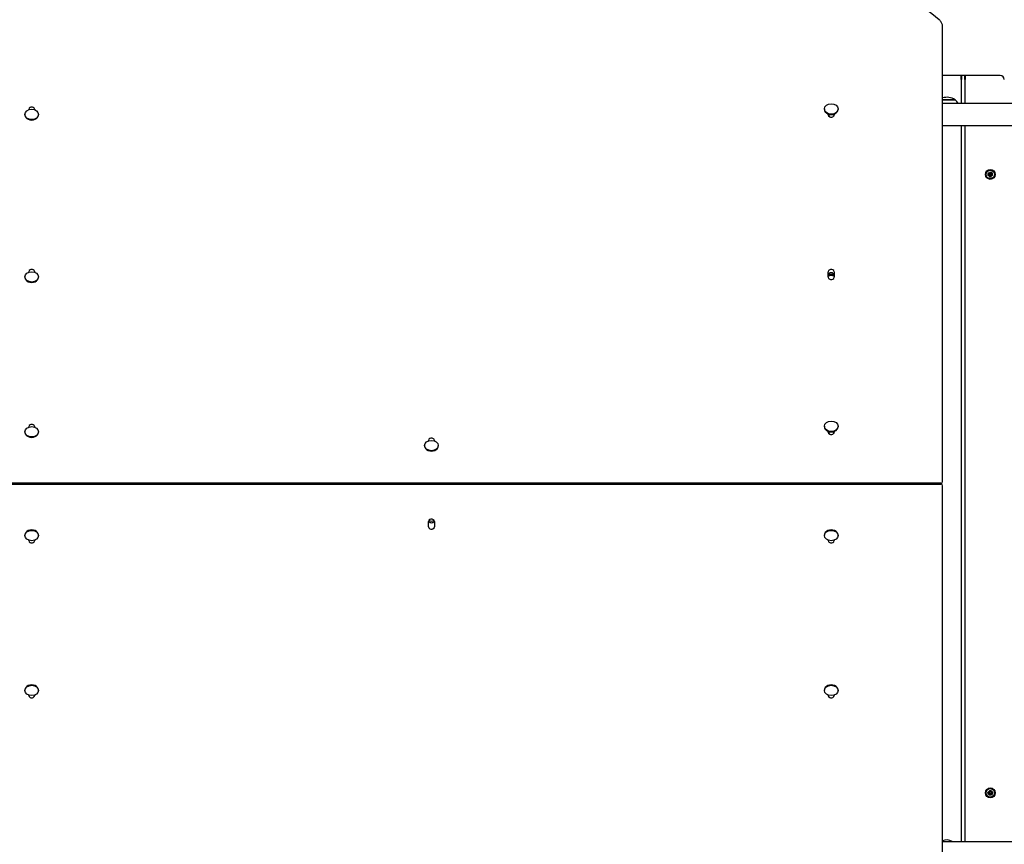
# Model space of a CAD drawing. Units: millimetres. Extents: x 1239 to 23558, y 1197 to 30541.
# Drawn here: x 8579 to 9773, y 13400 to 14400 of the extents above; entities that cross this region are included whole.
import ezdxf

# ---------------------------------------------------------------- set-up
doc = ezdxf.new("R2010")
doc.units = ezdxf.units.MM
doc.layers.add('Widoczne (ISO)', color=5, linetype='Continuous')
doc.layers.add('wymiary 100 strefy', color=5, linetype='Continuous')
doc.styles.get("Standard").update_dxf_attribs({"font": 'arial.ttf'})
doc.dimstyles.new('FK_rzuty 100_STREFY', dxfattribs={"dimscale": 100, "dimtxt": 4, "dimasz": 2.5, "dimexe": 1.25, "dimexo": 0.625, "dimgap": 1, "dimtad": 1, "dimdec": 1, "dimlfac": 0.001, "dimrnd": 0.01, "dimzin": 1, "dimdsep": 46, "dimtxsty": 'Standard', "dimblk": 'OBLIQUE', "dimcen": 2.5, "dimadec": 0, "dimazin": 0, "dimtfac": 1, "dimtdec": 1, "dimtmove": 0, "dimatfit": 3, "dimfxl": 1, "dimarcsym": 0})

# ---------------------------------------------------------------- blocks, each defined once
blk = doc.blocks.new('_Oblique')
at = {"color": 0, "linetype": 'ByBlock', "lineweight": -2}
blk.add_line((-0.5, -0.5), (0.5, 0.5), dxfattribs=at)
blk = doc.blocks.new('*D6')
at = {"layer": 'Defpoints', "color": 0, "transparency": 16777216}
for p in [(2797.9, 15332.4), (17862.3, 11974.9), (17862.3, 4232.3)]:
    blk.add_point(p, dxfattribs=at)
at = {"layer": 'wymiary 100 strefy', "color": 0, "lineweight": -2, "transparency": 16777216}
for p, q in [((2797.9, 15269.9), (2797.9, 4107.3)), ((17862.3, 11912.4), (17862.3, 4107.3)), ((2797.9, 4232.3), (17862.3, 4232.3))]:
    blk.add_line(p, q, dxfattribs=at)
at = {"layer": 'wymiary 100 strefy', "color": 0, "lineweight": -2, "transparency": 16777216, "xscale": 200, "yscale": 200, "zscale": 200, "rotation": 180}
blk.add_blockref('_Oblique', (2797.9, 4232.3), dxfattribs=at)
at = {"layer": 'wymiary 100 strefy', "color": 0, "lineweight": -2, "transparency": 16777216, "xscale": 200, "yscale": 200, "zscale": 200}
blk.add_blockref('_Oblique', (17862.3, 4232.3), dxfattribs=at)
at = {"layer": 'wymiary 100 strefy', "color": 0, "transparency": 16777216, "insert": (10330.1, 4485.5), "char_height": 300, "attachment_point": 5}
blk.add_mtext('15.10 m', dxfattribs=at)

msp = doc.modelspace()

# ---------------------------------------------------------------- linework, layer by layer
at = {"layer": 'Widoczne (ISO)'}
for p, q in [((9698.168, 13841.269), (9698.168, 14391.969)), ((9720.668, 14332.448), (9698.168, 14332.448)), ((9720.668, 14332.448), (9721.168, 14331.948)), ((9720.668, 14327.448), (9720.668, 14332.448)), ((9725.668, 14332.448), (9720.668, 14332.448)), ((9720.668, 14327.448), (9720.668, 14298.398)), ((9721.168, 14331.948), (9721.168, 14327.448)), ((9721.168, 14298.398), (9721.168, 14327.448)), ((9725.668, 14332.448), (9725.168, 14331.948)), ((9725.168, 14327.448), (9725.168, 14331.948)), ((9725.168, 14327.448), (9725.168, 14298.398)), ((9725.668, 14332.448), (9725.668, 14327.448)), ((9768.168, 14332.448), (9725.668, 14332.448)), ((9725.668, 14298.398), (9725.668, 14327.448)), ((9713.418, 14302.948), (9698.168, 14302.948)), ((9698.168, 14302.948), (9713.418, 14302.948)), ((8589.568, 14290.844), (8589.568, 14291.356)), ((8596.768, 14291.356), (8596.768, 14290.844)), ((9554.893, 14291.866), (9554.893, 14291.356)), ((9571.443, 14291.866), (9571.443, 14291.356)), ((11559.125, 14298.398), (9698.168, 14298.398)), ((8584.893, 14285.2), (8584.893, 14284.689)), ((8601.443, 14285.2), (8601.443, 14284.689)), ((9559.568, 14284.689), (9559.568, 14285.711)), ((9560.168, 14285.513), (9560.168, 14283.182)), ((9566.168, 14285.513), (9566.168, 14283.182)), ((9566.768, 14285.711), (9566.768, 14284.689)), ((11559.125, 14271.498), (9698.168, 14271.498)), ((9720.668, 14271.498), (9720.668, 13403.398)), ((9721.168, 13403.398), (9721.168, 14271.498)), ((9725.168, 14271.498), (9725.168, 13403.398)), ((9725.668, 13403.398), (9725.668, 14271.498)), ((9755.428, 14215.691), (9755.723, 14213.959)), ((9756.907, 14215.691), (9756.612, 14213.959)), ((9752.925, 14213.188), (9754.657, 14212.893)), ((9752.925, 14211.709), (9754.657, 14212.004)), ((9753.94, 14214.676), (9755.366, 14213.477)), ((9753.94, 14214.676), (9755.116, 14213.5)), ((9755.138, 14213.25), (9753.94, 14214.676)), ((9753.94, 14210.221), (9755.138, 14211.646)), ((9755.366, 14211.419), (9753.94, 14210.221)), ((9753.94, 14210.221), (9755.116, 14211.397)), ((9755.116, 14213.5), (9755.365, 14213.251)), ((9755.116, 14211.397), (9755.365, 14211.646)), ((9755.428, 14209.206), (9755.723, 14210.937)), ((9756.907, 14209.206), (9756.612, 14210.937)), ((9756.97, 14213.477), (9758.395, 14214.676)), ((9757.219, 14213.5), (9756.97, 14213.251)), ((9757.219, 14211.397), (9756.97, 14211.646)), ((9758.395, 14210.221), (9756.97, 14211.419)), ((9758.395, 14214.676), (9757.197, 14213.25)), ((9757.197, 14211.646), (9758.395, 14210.221)), ((9758.395, 14214.676), (9757.219, 14213.5)), ((9758.395, 14210.221), (9757.219, 14211.397)), ((9759.41, 14213.188), (9757.679, 14212.893)), ((9759.41, 14211.709), (9757.679, 14212.004)), ((8584.893, 14088.233), (8584.893, 14087.722)), ((8589.568, 14093.877), (8589.568, 14094.389)), ((8596.768, 14094.389), (8596.768, 14093.877)), ((8601.443, 14088.233), (8601.443, 14087.722)), ((9559.568, 14087.722), (9559.568, 14094.389)), ((9566.768, 14094.389), (9566.768, 14087.722)), ((8589.568, 13906.001), (8589.568, 13906.513)), ((8596.768, 13906.513), (8596.768, 13906.001)), ((9554.893, 13907.023), (9554.893, 13906.513)), ((9571.443, 13907.023), (9571.443, 13906.513)), ((8584.893, 13900.357), (8584.893, 13899.846)), ((8601.443, 13900.357), (8601.443, 13899.846)), ((9559.568, 13899.846), (9559.568, 13900.868)), ((9560.168, 13899.778), (9560.168, 13898.339)), ((9566.168, 13899.778), (9566.168, 13898.339)), ((9566.768, 13900.868), (9566.768, 13899.846)), ((9069.893, 13883.69), (9069.893, 13883.18)), ((9074.568, 13889.335), (9074.568, 13889.846)), ((9081.768, 13889.846), (9081.768, 13889.335)), ((9086.443, 13883.69), (9086.443, 13883.18)), ((9696.168, 13837.963), (8460.168, 13837.963)), ((8460.168, 13836.933), (9696.168, 13836.933)), ((8583.168, 13837.963), (8583.168, 13837.448)), ((8603.168, 13837.448), (8583.168, 13837.448)), ((8603.168, 13837.963), (8603.168, 13837.448)), ((9063.168, 13837.448), (8603.168, 13837.448)), ((8603.168, 13837.448), (9063.168, 13837.448)), ((9063.168, 13836.933), (9063.168, 13837.963)), ((9093.168, 13837.963), (9093.168, 13836.933)), ((9553.168, 13837.448), (9093.168, 13837.448)), ((9093.168, 13837.448), (9553.168, 13837.448)), ((9553.168, 13837.963), (9553.168, 13837.448)), ((9573.168, 13837.448), (9553.168, 13837.448)), ((9553.168, 13837.448), (9573.168, 13837.448)), ((9553.168, 13836.933), (9553.168, 13837.448)), ((9573.168, 13837.963), (9573.168, 13837.448)), ((9573.168, 13836.933), (9573.168, 13837.448)), ((9620.668, 13837.963), (9620.668, 13836.933)), ((9621.168, 13836.933), (9621.168, 13837.963)), ((9625.168, 13837.963), (9625.168, 13836.933)), ((9625.668, 13836.933), (9625.668, 13837.963)), ((9673.168, 13836.933), (9673.168, 13837.963)), ((9673.168, 13837.963), (9673.168, 13836.933)), ((9698.168, 13839.963), (9698.168, 13841.269)), ((9698.168, 13833.628), (9698.168, 13834.933)), ((9698.168, 13282.927), (9698.168, 13833.628)), ((9074.568, 13785.05), (9074.568, 13791.717)), ((9081.768, 13791.717), (9081.768, 13785.05)), ((8584.893, 13774.54), (8584.893, 13775.05)), ((8601.443, 13774.54), (8601.443, 13775.05)), ((9554.893, 13774.54), (9554.893, 13775.05)), ((9571.443, 13774.54), (9571.443, 13775.05)), ((8589.568, 13768.384), (8589.568, 13768.895)), ((8596.768, 13768.895), (8596.768, 13768.384)), ((9559.568, 13768.384), (9559.568, 13768.895)), ((9566.768, 13768.895), (9566.768, 13768.384)), ((8584.893, 13586.664), (8584.893, 13587.174)), ((8601.443, 13586.664), (8601.443, 13587.174)), ((9554.893, 13586.664), (9554.893, 13587.174)), ((9571.443, 13586.664), (9571.443, 13587.174)), ((8589.568, 13580.507), (8589.568, 13581.019)), ((8596.768, 13581.019), (8596.768, 13580.507)), ((9559.568, 13580.507), (9559.568, 13581.019)), ((9566.768, 13581.019), (9566.768, 13580.507)), ((9752.925, 13463.188), (9754.657, 13462.893)), ((9753.94, 13464.676), (9755.366, 13463.477)), ((9753.94, 13464.676), (9755.116, 13463.5)), ((9755.138, 13463.25), (9753.94, 13464.676)), ((9755.116, 13463.5), (9755.365, 13463.251)), ((9755.428, 13465.691), (9755.723, 13463.959)), ((9756.907, 13465.691), (9756.612, 13463.959)), ((9756.97, 13463.477), (9758.395, 13464.676)), ((9757.219, 13463.5), (9756.97, 13463.251)), ((9758.395, 13464.676), (9757.197, 13463.25)), ((9758.395, 13464.676), (9757.219, 13463.5)), ((9759.41, 13463.188), (9757.679, 13462.893)), ((9752.925, 13461.709), (9754.657, 13462.004)), ((9753.94, 13460.221), (9755.138, 13461.646)), ((9755.366, 13461.419), (9753.94, 13460.221)), ((9753.94, 13460.221), (9755.116, 13461.397)), ((9755.116, 13461.397), (9755.365, 13461.646)), ((9755.428, 13459.206), (9755.723, 13460.937)), ((9756.907, 13459.206), (9756.612, 13460.937)), ((9757.219, 13461.397), (9756.97, 13461.646)), ((9758.395, 13460.221), (9756.97, 13461.419)), ((9757.197, 13461.646), (9758.395, 13460.221)), ((9758.395, 13460.221), (9757.219, 13461.397)), ((9759.41, 13461.709), (9757.679, 13462.004)), ((9698.168, 13403.398), (11559.125, 13403.398))]:
    msp.add_line(p, q, dxfattribs=at)
for centre, radius in [((9756.168, 14212.448), 6), ((9756.168, 14212.448), 5.15), ((9756.168, 13462.448), 6), ((9756.168, 13462.448), 5.15)]:
    msp.add_circle(centre, radius, dxfattribs=at)
for centre, radius, start, end in [((9768.168, 14327.448), 5, 0, 90), ((9703.168, 14286.938), 19.01, 57.372295, 105.24896), ((9701.219, 14288.448), 18.949, 31.674411, 49.92558), ((9756.168, 14212.448), 2.129, 170.187034, 189.812966), ((9754.726, 14213.302), 0.415, 260.33461, 352.817965), ((9754.726, 14211.594), 0.415, 7.182035, 99.66539), ((9755.314, 14213.889), 0.415, 277.182035, 9.66539), ((9755.314, 14211.007), 0.415, 350.33461, 82.817965), ((9756.168, 14212.448), 2.129, 80.187034, 99.812966), ((9756.168, 14212.448), 2.129, 260.187034, 279.812966), ((9757.022, 14213.889), 0.415, 170.33461, 262.817965), ((9757.022, 14211.007), 0.415, 97.182035, 189.66539), ((9757.609, 14213.302), 0.415, 187.182035, 279.66539), ((9757.609, 14211.594), 0.415, 80.33461, 172.817965), ((9756.168, 14212.448), 2.129, 350.187034, 9.812966), ((8588.168, 13832.448), 5, 90, 116.236879), ((9696.168, 13839.963), 2, 270, 0), ((9696.168, 13834.933), 2, 0, 90), ((9754.726, 13463.302), 0.415, 260.33461, 352.817965), ((9755.314, 13463.889), 0.415, 277.182035, 9.66539), ((9756.168, 13462.448), 2.129, 80.187034, 99.812966), ((9757.022, 13463.889), 0.415, 170.33461, 262.817965), ((9757.609, 13463.302), 0.415, 187.182035, 279.66539), ((9756.168, 13462.448), 2.129, 170.187034, 189.812966), ((9754.726, 13461.594), 0.415, 7.182035, 99.66539), ((9755.314, 13461.007), 0.415, 350.33461, 82.817965), ((9756.168, 13462.448), 2.129, 260.187034, 279.812966), ((9757.022, 13461.007), 0.415, 97.182035, 189.66539), ((9757.609, 13461.594), 0.415, 80.33461, 172.817965), ((9756.168, 13462.448), 2.129, 350.187034, 9.812966), ((9703.168, 13392.728), 12.6, 57.868043, 113.379868)]:
    msp.add_arc(centre, radius, start, end, dxfattribs=at)
for centre in [(8593.168, 14285.2), (9563.168, 14291.866), (8593.168, 14088.233), (8593.168, 13900.357), (9563.168, 13907.023), (9078.168, 13883.69), (8593.168, 13774.54), (9563.168, 13774.54), (8593.168, 13586.664), (9563.168, 13586.664)]:
    msp.add_ellipse(centre, major_axis=(-8.275, 0), ratio=0.75756498, dxfattribs=at)
for centre, major_axis, ratio, start_param, end_param in [((8593.168, 14291.356), (-3.6, 0), 0.75756498, 3.14159265, 6.28318531), ((9563.168, 14291.356), (8.275, 0), 0.75756498, 3.14159265, 6.28318531), ((8593.168, 14284.689), (8.275, 0), 0.75756498, 3.14159265, 6.28318531), ((9563.168, 14284.689), (3.6, 0), 0.75756498, 3.14159265, 6.28318531), ((9755.277, 14213.845), (0.245, 0.292), 0.98845192, 3.40958553, 4.08382671), ((9754.771, 14213.339), (0.292, 0.245), 0.98845192, 5.34095125, 6.01519243), ((9754.771, 14211.557), (-0.292, 0.245), 0.98845192, 3.40958553, 4.08382671), ((9755.277, 14211.051), (-0.245, 0.292), 0.98845192, 5.34095125, 6.01519243), ((9757.059, 14213.845), (0.245, -0.292), 0.98845192, 5.34095125, 6.01519243), ((9757.059, 14211.051), (-0.245, -0.292), 0.98845192, 3.40958553, 4.08382671), ((9757.565, 14213.339), (0.292, -0.245), 0.98845192, 3.40958553, 4.08382671), ((9757.565, 14211.557), (-0.292, -0.245), 0.98845192, 5.34095125, 6.01519243), ((8593.168, 14094.389), (-3.6, 0), 0.75756498, 3.14159265, 6.28318531), ((9563.168, 14094.389), (-3.6, 0), 0.75756498, 3.14159265, 6.28318531), ((8593.168, 14087.722), (8.275, 0), 0.75756498, 3.14159265, 6.28318531), ((9563.168, 14090.472), (3.6, 0), 0.75756498, 0, 3.14159265), ((9563.168, 14087.445), (5, 0), 0.75756498, 0.76699401, 2.37459865), ((9563.168, 14086.139), (-5, 0), 0.75756498, 3.90858666, 5.5161913), ((9563.168, 14087.722), (3.6, 0), 0.75756498, 3.14159265, 6.28318531), ((8593.168, 13906.513), (-3.6, 0), 0.75756498, 3.14159265, 6.28318531), ((9563.168, 13906.513), (8.275, 0), 0.75756498, 3.14159265, 6.28318531), ((8593.168, 13899.846), (8.275, 0), 0.75756498, 3.14159265, 6.28318531), ((9563.168, 13898.053), (5, 0), 0.75756498, 2.32717069, 2.37459865), ((9563.168, 13899.846), (3.6, 0), 0.75756498, 3.14159265, 6.28318531), ((9563.168, 13896.748), (-5, 0), 0.75756498, 5.23507006, 5.50305069), ((9563.168, 13896.748), (-5, 0), 0.75756498, 3.92172727, 4.1897079), ((9563.168, 13898.053), (5, 0), 0.75756498, 0.76699401, 0.81442196), ((9078.168, 13883.18), (8.275, 0), 0.75756498, 3.14159265, 6.28318531), ((9078.168, 13889.846), (-3.6, 0), 0.75756498, 3.14159265, 6.28318531), ((9078.168, 13791.717), (-3.6, 0), 0.75756498, 3.14159265, 6.28318531), ((9078.168, 13793.039), (-4, 0), 0.75183981, 0.45104674, 2.69054592), ((9078.168, 13795.017), (4, 0), 0.75183981, 3.82816205, 5.59661591), ((8593.168, 13775.05), (-8.275, 0), 0.75756498, 3.14159265, 6.28318531), ((9078.168, 13785.05), (3.6, 0), 0.75756498, 3.14159265, 6.28318531), ((9563.168, 13775.05), (-8.275, 0), 0.75756498, 3.14159265, 6.28318531), ((8593.168, 13768.384), (3.6, 0), 0.75756498, 3.14159265, 6.28318531), ((9563.168, 13768.384), (3.6, 0), 0.75756498, 3.14159265, 6.28318531), ((8593.168, 13587.174), (-8.275, 0), 0.75756498, 3.14159265, 6.28318531), ((9563.168, 13587.174), (-8.275, 0), 0.75756498, 3.14159265, 6.28318531), ((8593.168, 13580.507), (3.6, 0), 0.75756498, 3.14159265, 6.28318531), ((9563.168, 13580.507), (3.6, 0), 0.75756498, 3.14159265, 6.28318531), ((9755.277, 13463.845), (0.245, 0.292), 0.98845192, 3.40958553, 4.08382671), ((9754.771, 13463.339), (0.292, 0.245), 0.98845192, 5.34095125, 6.01519243), ((9757.059, 13463.845), (0.245, -0.292), 0.98845192, 5.34095125, 6.01519243), ((9757.565, 13463.339), (0.292, -0.245), 0.98845192, 3.40958553, 4.08382671), ((9754.771, 13461.557), (-0.292, 0.245), 0.98845192, 3.40958553, 4.08382671), ((9755.277, 13461.051), (-0.245, 0.292), 0.98845192, 5.34095125, 6.01519243), ((9757.059, 13461.051), (-0.245, -0.292), 0.98845192, 3.40958553, 4.08382671), ((9757.565, 13461.557), (-0.292, -0.245), 0.98845192, 5.34095125, 6.01519243)]:
    msp.add_ellipse(centre, major_axis=major_axis, ratio=ratio, start_param=start_param, end_param=end_param, dxfattribs=at)
for points, knots in [([(9694.14, 14400.069), (9682.72, 14409.724), (9669.587, 14418.19), (9640.842, 14432.157), (9625.233, 14437.657), (9592.656, 14445.304), (9575.691, 14447.451), (9541.617, 14448.244), (9524.512, 14446.888), (9491.383, 14440.769), (9475.362, 14436.006), (9460.457, 14429.706)], [3.87227225, 3.87227225, 3.87227225, 3.87227225, 4.14208622, 4.14208622, 4.41190019, 4.41190019, 4.68171417, 4.68171417, 4.95152814, 4.95152814, 5.22134212, 5.22134212, 5.22134212, 5.22134212]), ([(9698.168, 14391.969), (9698.168, 14392.578), (9698.109, 14393.186), (9697.876, 14394.384), (9697.702, 14394.973), (9697.248, 14396.117), (9696.967, 14396.672), (9696.31, 14397.733), (9695.934, 14398.241), (9695.097, 14399.199), (9694.637, 14399.65), (9694.14, 14400.069)], [3.141592654, 3.141592654, 3.141592654, 3.141592654, 3.287728572, 3.287728572, 3.433864491, 3.433864491, 3.580000409, 3.580000409, 3.726136328, 3.726136328, 3.872272246, 3.872272246, 3.872272246, 3.872272246]), ([(9755.484, 14215.443), (9755.48, 14215.456), (9755.474, 14215.474), (9755.463, 14215.518), (9755.455, 14215.552), (9755.442, 14215.616), (9755.434, 14215.656), (9755.428, 14215.691)], [0.096796729, 0.096796729, 0.096796729, 0.096796729, 0.1054047252, 0.1054047252, 0.1159106878, 0.1159106878, 0.1264310976, 0.1264310976, 0.1264310976, 0.1264310976]), ([(9756.907, 14215.691), (9756.901, 14215.656), (9756.894, 14215.616), (9756.881, 14215.552), (9756.873, 14215.518), (9756.861, 14215.474), (9756.856, 14215.456), (9756.851, 14215.443)], [0.0422266399, 0.0422266399, 0.0422266399, 0.0422266399, 0.0527470497, 0.0527470497, 0.0632530124, 0.0632530124, 0.0718610085, 0.0718610085, 0.0718610085, 0.0718610085]), ([(9752.925, 14213.188), (9752.96, 14213.182), (9753, 14213.174), (9753.064, 14213.161), (9753.098, 14213.153), (9753.141, 14213.142), (9753.16, 14213.136), (9753.173, 14213.132)], [0.0422266399, 0.0422266399, 0.0422266399, 0.0422266399, 0.0527470497, 0.0527470497, 0.0632530124, 0.0632530124, 0.0718610085, 0.0718610085, 0.0718610085, 0.0718610085]), ([(9753.173, 14211.765), (9753.16, 14211.76), (9753.141, 14211.755), (9753.098, 14211.743), (9753.064, 14211.735), (9753, 14211.722), (9752.96, 14211.714), (9752.925, 14211.709)], [0.096796729, 0.096796729, 0.096796729, 0.096796729, 0.1054047252, 0.1054047252, 0.1159106878, 0.1159106878, 0.1264310976, 0.1264310976, 0.1264310976, 0.1264310976]), ([(9755.365, 14213.251), (9755.363, 14213.214), (9755.358, 14213.175), (9755.335, 14213.079), (9755.311, 14213.022), (9755.253, 14212.924), (9755.214, 14212.876), (9755.126, 14212.795), (9755.076, 14212.763), (9754.973, 14212.712), (9754.91, 14212.692), (9754.782, 14212.673), (9754.718, 14212.674), (9754.659, 14212.683), (9754.647, 14212.685), (9754.635, 14212.688), (9754.622, 14212.69)], [-0.102955956, -0.102955956, -0.102955956, -0.102955956, -0.091685214, -0.091685214, -0.074502427, -0.074502427, -0.05731964, -0.05731964, -0.040136853, -0.040136853, -0.020068426, -0.020068426, 0, 0, 0, 0.004234168, 0.004234168, 0.004234168, 0.004234168]), ([(9754.622, 14212.206), (9754.635, 14212.209), (9754.647, 14212.211), (9754.718, 14212.222), (9754.782, 14212.223), (9754.91, 14212.204), (9754.973, 14212.184), (9755.076, 14212.133), (9755.126, 14212.101), (9755.214, 14212.021), (9755.253, 14211.973), (9755.311, 14211.874), (9755.335, 14211.817), (9755.358, 14211.721), (9755.363, 14211.682), (9755.365, 14211.646)], [0.24336794, 0.24336794, 0.24336794, 0.24336794, 0.247602108, 0.247602108, 0.267670534, 0.267670534, 0.28773896, 0.28773896, 0.304921747, 0.304921747, 0.322104535, 0.322104535, 0.339287322, 0.339287322, 0.350558063, 0.350558063, 0.350558063, 0.350558063]), ([(9755.926, 14213.994), (9755.928, 14213.981), (9755.931, 14213.969), (9755.942, 14213.898), (9755.943, 14213.833), (9755.924, 14213.706), (9755.904, 14213.643), (9755.853, 14213.54), (9755.82, 14213.49), (9755.74, 14213.402), (9755.692, 14213.363), (9755.593, 14213.305), (9755.537, 14213.281), (9755.44, 14213.258), (9755.402, 14213.253), (9755.365, 14213.251)], [0.24336794, 0.24336794, 0.24336794, 0.24336794, 0.247602108, 0.247602108, 0.267670534, 0.267670534, 0.28773896, 0.28773896, 0.304921747, 0.304921747, 0.322104535, 0.322104535, 0.339287322, 0.339287322, 0.350558063, 0.350558063, 0.350558063, 0.350558063]), ([(9755.365, 14211.646), (9755.402, 14211.644), (9755.44, 14211.638), (9755.537, 14211.615), (9755.593, 14211.592), (9755.692, 14211.533), (9755.74, 14211.494), (9755.82, 14211.406), (9755.853, 14211.357), (9755.904, 14211.253), (9755.924, 14211.19), (9755.943, 14211.063), (9755.942, 14210.998), (9755.932, 14210.94), (9755.931, 14210.927), (9755.928, 14210.915), (9755.926, 14210.903)], [-0.102955956, -0.102955956, -0.102955956, -0.102955956, -0.091685214, -0.091685214, -0.074502427, -0.074502427, -0.05731964, -0.05731964, -0.040136853, -0.040136853, -0.020068426, -0.020068426, 0, 0, 0, 0.004234168, 0.004234168, 0.004234168, 0.004234168]), ([(9755.428, 14209.206), (9755.434, 14209.24), (9755.442, 14209.281), (9755.455, 14209.344), (9755.463, 14209.378), (9755.474, 14209.422), (9755.48, 14209.44), (9755.484, 14209.454)], [0.0422266399, 0.0422266399, 0.0422266399, 0.0422266399, 0.0527470497, 0.0527470497, 0.0632530124, 0.0632530124, 0.0718610085, 0.0718610085, 0.0718610085, 0.0718610085]), ([(9756.97, 14213.251), (9756.933, 14213.253), (9756.895, 14213.258), (9756.799, 14213.281), (9756.742, 14213.305), (9756.643, 14213.363), (9756.595, 14213.402), (9756.515, 14213.49), (9756.482, 14213.54), (9756.432, 14213.643), (9756.412, 14213.706), (9756.393, 14213.833), (9756.394, 14213.898), (9756.403, 14213.957), (9756.405, 14213.969), (9756.407, 14213.981), (9756.41, 14213.994)], [-0.102955956, -0.102955956, -0.102955956, -0.102955956, -0.091685214, -0.091685214, -0.074502427, -0.074502427, -0.05731964, -0.05731964, -0.040136853, -0.040136853, -0.020068426, -0.020068426, 0, 0, 0, 0.004234168, 0.004234168, 0.004234168, 0.004234168]), ([(9756.41, 14210.903), (9756.407, 14210.915), (9756.405, 14210.927), (9756.394, 14210.998), (9756.393, 14211.063), (9756.412, 14211.19), (9756.432, 14211.253), (9756.482, 14211.357), (9756.515, 14211.406), (9756.595, 14211.494), (9756.643, 14211.533), (9756.742, 14211.592), (9756.799, 14211.615), (9756.895, 14211.638), (9756.933, 14211.644), (9756.97, 14211.646)], [0.24336794, 0.24336794, 0.24336794, 0.24336794, 0.247602108, 0.247602108, 0.267670534, 0.267670534, 0.28773896, 0.28773896, 0.304921747, 0.304921747, 0.322104535, 0.322104535, 0.339287322, 0.339287322, 0.350558063, 0.350558063, 0.350558063, 0.350558063]), ([(9756.851, 14209.454), (9756.856, 14209.44), (9756.861, 14209.422), (9756.873, 14209.378), (9756.881, 14209.344), (9756.894, 14209.281), (9756.901, 14209.24), (9756.907, 14209.206)], [0.096796729, 0.096796729, 0.096796729, 0.096796729, 0.1054047252, 0.1054047252, 0.1159106878, 0.1159106878, 0.1264310976, 0.1264310976, 0.1264310976, 0.1264310976]), ([(9757.713, 14212.69), (9757.701, 14212.688), (9757.688, 14212.685), (9757.618, 14212.674), (9757.553, 14212.673), (9757.425, 14212.692), (9757.362, 14212.712), (9757.259, 14212.763), (9757.21, 14212.795), (9757.121, 14212.876), (9757.083, 14212.924), (9757.024, 14213.022), (9757.001, 14213.079), (9756.977, 14213.175), (9756.972, 14213.214), (9756.97, 14213.251)], [0.24336794, 0.24336794, 0.24336794, 0.24336794, 0.247602108, 0.247602108, 0.267670534, 0.267670534, 0.28773896, 0.28773896, 0.304921747, 0.304921747, 0.322104535, 0.322104535, 0.339287322, 0.339287322, 0.350558063, 0.350558063, 0.350558063, 0.350558063]), ([(9756.97, 14211.646), (9756.972, 14211.682), (9756.977, 14211.721), (9757.001, 14211.817), (9757.024, 14211.874), (9757.083, 14211.973), (9757.121, 14212.021), (9757.21, 14212.101), (9757.259, 14212.133), (9757.362, 14212.184), (9757.425, 14212.204), (9757.553, 14212.223), (9757.618, 14212.222), (9757.676, 14212.213), (9757.688, 14212.211), (9757.701, 14212.209), (9757.713, 14212.206)], [-0.102955956, -0.102955956, -0.102955956, -0.102955956, -0.091685214, -0.091685214, -0.074502427, -0.074502427, -0.05731964, -0.05731964, -0.040136853, -0.040136853, -0.020068426, -0.020068426, 0, 0, 0, 0.004234168, 0.004234168, 0.004234168, 0.004234168]), ([(9759.162, 14213.132), (9759.175, 14213.136), (9759.194, 14213.142), (9759.238, 14213.153), (9759.272, 14213.161), (9759.335, 14213.174), (9759.376, 14213.182), (9759.41, 14213.188)], [0.096796729, 0.096796729, 0.096796729, 0.096796729, 0.1054047252, 0.1054047252, 0.1159106878, 0.1159106878, 0.1264310976, 0.1264310976, 0.1264310976, 0.1264310976]), ([(9759.41, 14211.709), (9759.376, 14211.714), (9759.335, 14211.722), (9759.272, 14211.735), (9759.238, 14211.743), (9759.194, 14211.755), (9759.175, 14211.76), (9759.162, 14211.765)], [0.0422266399, 0.0422266399, 0.0422266399, 0.0422266399, 0.0527470497, 0.0527470497, 0.0632530124, 0.0632530124, 0.0718610085, 0.0718610085, 0.0718610085, 0.0718610085]), ([(9752.925, 13463.188), (9752.96, 13463.182), (9753, 13463.174), (9753.064, 13463.161), (9753.098, 13463.153), (9753.141, 13463.142), (9753.16, 13463.136), (9753.173, 13463.132)], [0.0422266399, 0.0422266399, 0.0422266399, 0.0422266399, 0.0527470497, 0.0527470497, 0.0632530124, 0.0632530124, 0.0718610085, 0.0718610085, 0.0718610085, 0.0718610085]), ([(9755.365, 13463.251), (9755.363, 13463.214), (9755.358, 13463.175), (9755.335, 13463.079), (9755.311, 13463.022), (9755.253, 13462.924), (9755.214, 13462.876), (9755.126, 13462.795), (9755.076, 13462.763), (9754.973, 13462.712), (9754.91, 13462.692), (9754.782, 13462.673), (9754.718, 13462.674), (9754.659, 13462.683), (9754.647, 13462.685), (9754.635, 13462.688), (9754.622, 13462.69)], [-0.102955956, -0.102955956, -0.102955956, -0.102955956, -0.091685214, -0.091685214, -0.074502427, -0.074502427, -0.05731964, -0.05731964, -0.040136853, -0.040136853, -0.020068426, -0.020068426, 0, 0, 0, 0.004234168, 0.004234168, 0.004234168, 0.004234168]), ([(9755.926, 13463.994), (9755.928, 13463.981), (9755.931, 13463.969), (9755.942, 13463.898), (9755.943, 13463.833), (9755.924, 13463.706), (9755.904, 13463.643), (9755.853, 13463.54), (9755.82, 13463.49), (9755.74, 13463.402), (9755.692, 13463.363), (9755.593, 13463.305), (9755.537, 13463.281), (9755.44, 13463.258), (9755.402, 13463.253), (9755.365, 13463.251)], [0.24336794, 0.24336794, 0.24336794, 0.24336794, 0.247602108, 0.247602108, 0.267670534, 0.267670534, 0.28773896, 0.28773896, 0.304921747, 0.304921747, 0.322104535, 0.322104535, 0.339287322, 0.339287322, 0.350558063, 0.350558063, 0.350558063, 0.350558063]), ([(9755.484, 13465.443), (9755.48, 13465.456), (9755.474, 13465.474), (9755.463, 13465.518), (9755.455, 13465.552), (9755.442, 13465.616), (9755.434, 13465.656), (9755.428, 13465.691)], [0.096796729, 0.096796729, 0.096796729, 0.096796729, 0.1054047252, 0.1054047252, 0.1159106878, 0.1159106878, 0.1264310976, 0.1264310976, 0.1264310976, 0.1264310976]), ([(9756.97, 13463.251), (9756.933, 13463.253), (9756.895, 13463.258), (9756.799, 13463.281), (9756.742, 13463.305), (9756.643, 13463.363), (9756.595, 13463.402), (9756.515, 13463.49), (9756.482, 13463.54), (9756.432, 13463.643), (9756.412, 13463.706), (9756.393, 13463.833), (9756.394, 13463.898), (9756.403, 13463.957), (9756.405, 13463.969), (9756.407, 13463.981), (9756.41, 13463.994)], [-0.102955956, -0.102955956, -0.102955956, -0.102955956, -0.091685214, -0.091685214, -0.074502427, -0.074502427, -0.05731964, -0.05731964, -0.040136853, -0.040136853, -0.020068426, -0.020068426, 0, 0, 0, 0.004234168, 0.004234168, 0.004234168, 0.004234168]), ([(9756.907, 13465.691), (9756.901, 13465.656), (9756.894, 13465.616), (9756.881, 13465.552), (9756.873, 13465.518), (9756.861, 13465.474), (9756.856, 13465.456), (9756.851, 13465.443)], [0.0422266399, 0.0422266399, 0.0422266399, 0.0422266399, 0.0527470497, 0.0527470497, 0.0632530124, 0.0632530124, 0.0718610085, 0.0718610085, 0.0718610085, 0.0718610085]), ([(9757.713, 13462.69), (9757.701, 13462.688), (9757.688, 13462.685), (9757.618, 13462.674), (9757.553, 13462.673), (9757.425, 13462.692), (9757.362, 13462.712), (9757.259, 13462.763), (9757.21, 13462.795), (9757.121, 13462.876), (9757.083, 13462.924), (9757.024, 13463.022), (9757.001, 13463.079), (9756.977, 13463.175), (9756.972, 13463.214), (9756.97, 13463.251)], [0.24336794, 0.24336794, 0.24336794, 0.24336794, 0.247602108, 0.247602108, 0.267670534, 0.267670534, 0.28773896, 0.28773896, 0.304921747, 0.304921747, 0.322104535, 0.322104535, 0.339287322, 0.339287322, 0.350558063, 0.350558063, 0.350558063, 0.350558063]), ([(9759.162, 13463.132), (9759.175, 13463.136), (9759.194, 13463.142), (9759.238, 13463.153), (9759.272, 13463.161), (9759.335, 13463.174), (9759.376, 13463.182), (9759.41, 13463.188)], [0.096796729, 0.096796729, 0.096796729, 0.096796729, 0.1054047252, 0.1054047252, 0.1159106878, 0.1159106878, 0.1264310976, 0.1264310976, 0.1264310976, 0.1264310976]), ([(9753.173, 13461.765), (9753.16, 13461.76), (9753.141, 13461.755), (9753.098, 13461.743), (9753.064, 13461.735), (9753, 13461.722), (9752.96, 13461.714), (9752.925, 13461.709)], [0.096796729, 0.096796729, 0.096796729, 0.096796729, 0.1054047252, 0.1054047252, 0.1159106878, 0.1159106878, 0.1264310976, 0.1264310976, 0.1264310976, 0.1264310976]), ([(9754.622, 13462.206), (9754.635, 13462.209), (9754.647, 13462.211), (9754.718, 13462.222), (9754.782, 13462.223), (9754.91, 13462.204), (9754.973, 13462.184), (9755.076, 13462.133), (9755.126, 13462.101), (9755.214, 13462.021), (9755.253, 13461.973), (9755.311, 13461.874), (9755.335, 13461.817), (9755.358, 13461.721), (9755.363, 13461.682), (9755.365, 13461.646)], [0.24336794, 0.24336794, 0.24336794, 0.24336794, 0.247602108, 0.247602108, 0.267670534, 0.267670534, 0.28773896, 0.28773896, 0.304921747, 0.304921747, 0.322104535, 0.322104535, 0.339287322, 0.339287322, 0.350558063, 0.350558063, 0.350558063, 0.350558063]), ([(9755.365, 13461.646), (9755.402, 13461.644), (9755.44, 13461.638), (9755.537, 13461.615), (9755.593, 13461.592), (9755.692, 13461.533), (9755.74, 13461.494), (9755.82, 13461.406), (9755.853, 13461.357), (9755.904, 13461.253), (9755.924, 13461.19), (9755.943, 13461.063), (9755.942, 13460.998), (9755.932, 13460.94), (9755.931, 13460.927), (9755.928, 13460.915), (9755.926, 13460.903)], [-0.102955956, -0.102955956, -0.102955956, -0.102955956, -0.091685214, -0.091685214, -0.074502427, -0.074502427, -0.05731964, -0.05731964, -0.040136853, -0.040136853, -0.020068426, -0.020068426, 0, 0, 0, 0.004234168, 0.004234168, 0.004234168, 0.004234168]), ([(9755.428, 13459.206), (9755.434, 13459.24), (9755.442, 13459.281), (9755.455, 13459.344), (9755.463, 13459.378), (9755.474, 13459.422), (9755.48, 13459.44), (9755.484, 13459.454)], [0.0422266399, 0.0422266399, 0.0422266399, 0.0422266399, 0.0527470497, 0.0527470497, 0.0632530124, 0.0632530124, 0.0718610085, 0.0718610085, 0.0718610085, 0.0718610085]), ([(9756.41, 13460.903), (9756.407, 13460.915), (9756.405, 13460.927), (9756.394, 13460.998), (9756.393, 13461.063), (9756.412, 13461.19), (9756.432, 13461.253), (9756.482, 13461.357), (9756.515, 13461.406), (9756.595, 13461.494), (9756.643, 13461.533), (9756.742, 13461.592), (9756.799, 13461.615), (9756.895, 13461.638), (9756.933, 13461.644), (9756.97, 13461.646)], [0.24336794, 0.24336794, 0.24336794, 0.24336794, 0.247602108, 0.247602108, 0.267670534, 0.267670534, 0.28773896, 0.28773896, 0.304921747, 0.304921747, 0.322104535, 0.322104535, 0.339287322, 0.339287322, 0.350558063, 0.350558063, 0.350558063, 0.350558063]), ([(9756.851, 13459.454), (9756.856, 13459.44), (9756.861, 13459.422), (9756.873, 13459.378), (9756.881, 13459.344), (9756.894, 13459.281), (9756.901, 13459.24), (9756.907, 13459.206)], [0.096796729, 0.096796729, 0.096796729, 0.096796729, 0.1054047252, 0.1054047252, 0.1159106878, 0.1159106878, 0.1264310976, 0.1264310976, 0.1264310976, 0.1264310976]), ([(9756.97, 13461.646), (9756.972, 13461.682), (9756.977, 13461.721), (9757.001, 13461.817), (9757.024, 13461.874), (9757.083, 13461.973), (9757.121, 13462.021), (9757.21, 13462.101), (9757.259, 13462.133), (9757.362, 13462.184), (9757.425, 13462.204), (9757.553, 13462.223), (9757.618, 13462.222), (9757.676, 13462.213), (9757.688, 13462.211), (9757.701, 13462.209), (9757.713, 13462.206)], [-0.102955956, -0.102955956, -0.102955956, -0.102955956, -0.091685214, -0.091685214, -0.074502427, -0.074502427, -0.05731964, -0.05731964, -0.040136853, -0.040136853, -0.020068426, -0.020068426, 0, 0, 0, 0.004234168, 0.004234168, 0.004234168, 0.004234168]), ([(9759.41, 13461.709), (9759.376, 13461.714), (9759.335, 13461.722), (9759.272, 13461.735), (9759.238, 13461.743), (9759.194, 13461.755), (9759.175, 13461.76), (9759.162, 13461.765)], [0.0422266399, 0.0422266399, 0.0422266399, 0.0422266399, 0.0527470497, 0.0527470497, 0.0632530124, 0.0632530124, 0.0718610085, 0.0718610085, 0.0718610085, 0.0718610085])]:
    msp.add_open_spline(points, degree=3, knots=knots, dxfattribs=at)
for points, weights in [([(9754.07, 14212.811), (9753.701, 14212.943), (9753.173, 14213.132)], [1, 1.01748360154, 1.0022406735]), ([(9753.173, 14211.765), (9753.701, 14211.954), (9754.07, 14212.085)], [1.0022406735, 1.01748360154, 1]), ([(9754.622, 14212.69), (9754.388, 14212.741), (9754.07, 14212.811)], [1.33963319509, 1.17116332725, 1]), ([(9754.07, 14212.085), (9754.388, 14212.155), (9754.622, 14212.206)], [1, 1.17116332725, 1.33963319509]), ([(9755.484, 14215.443), (9755.673, 14214.915), (9755.805, 14214.546)], [1.0022406735, 1.01748360155, 1]), ([(9755.805, 14210.35), (9755.673, 14209.981), (9755.484, 14209.454)], [1, 1.01748360154, 1.0022406735]), ([(9755.805, 14214.546), (9755.874, 14214.228), (9755.926, 14213.994)], [1, 1.17116332725, 1.33963319509]), ([(9755.926, 14210.903), (9755.874, 14210.669), (9755.805, 14210.35)], [1.33963319509, 1.17116332725, 1]), ([(9756.41, 14213.994), (9756.461, 14214.228), (9756.531, 14214.546)], [1.33963319509, 1.17116332725, 1]), ([(9756.531, 14210.35), (9756.461, 14210.669), (9756.41, 14210.903)], [1, 1.17116332725, 1.33963319509]), ([(9756.531, 14214.546), (9756.662, 14214.915), (9756.851, 14215.443)], [1, 1.01748360154, 1.0022406735]), ([(9756.851, 14209.454), (9756.662, 14209.981), (9756.531, 14210.35)], [1.0022406735, 1.01748360155, 1]), ([(9758.265, 14212.811), (9757.947, 14212.741), (9757.713, 14212.69)], [1, 1.17116332725, 1.33963319509]), ([(9757.713, 14212.206), (9757.947, 14212.155), (9758.265, 14212.085)], [1.33963319509, 1.17116332725, 1]), ([(9759.162, 14213.132), (9758.635, 14212.943), (9758.265, 14212.811)], [1.0022406735, 1.01748360154, 1]), ([(9758.265, 14212.085), (9758.635, 14211.954), (9759.162, 14211.765)], [1, 1.01748360154, 1.0022406735]), ([(9754.07, 13462.811), (9753.701, 13462.943), (9753.173, 13463.132)], [1, 1.01748360154, 1.0022406735]), ([(9755.484, 13465.443), (9755.673, 13464.915), (9755.805, 13464.546)], [1.0022406735, 1.01748360155, 1]), ([(9755.805, 13464.546), (9755.874, 13464.228), (9755.926, 13463.994)], [1, 1.17116332725, 1.33963319509]), ([(9756.41, 13463.994), (9756.461, 13464.228), (9756.531, 13464.546)], [1.33963319509, 1.17116332725, 1]), ([(9756.531, 13464.546), (9756.662, 13464.915), (9756.851, 13465.443)], [1, 1.01748360154, 1.0022406735]), ([(9759.162, 13463.132), (9758.635, 13462.943), (9758.265, 13462.811)], [1.0022406735, 1.01748360154, 1]), ([(9753.173, 13461.765), (9753.701, 13461.954), (9754.07, 13462.085)], [1.0022406735, 1.01748360154, 1]), ([(9754.622, 13462.69), (9754.388, 13462.741), (9754.07, 13462.811)], [1.33963319509, 1.17116332725, 1]), ([(9754.07, 13462.085), (9754.388, 13462.155), (9754.622, 13462.206)], [1, 1.17116332725, 1.33963319509]), ([(9755.805, 13460.35), (9755.673, 13459.981), (9755.484, 13459.454)], [1, 1.01748360154, 1.0022406735]), ([(9755.926, 13460.903), (9755.874, 13460.669), (9755.805, 13460.35)], [1.33963319509, 1.17116332725, 1]), ([(9756.531, 13460.35), (9756.461, 13460.669), (9756.41, 13460.903)], [1, 1.17116332725, 1.33963319509]), ([(9756.851, 13459.454), (9756.662, 13459.981), (9756.531, 13460.35)], [1.0022406735, 1.01748360155, 1]), ([(9758.265, 13462.811), (9757.947, 13462.741), (9757.713, 13462.69)], [1, 1.17116332725, 1.33963319509]), ([(9757.713, 13462.206), (9757.947, 13462.155), (9758.265, 13462.085)], [1.33963319509, 1.17116332725, 1]), ([(9758.265, 13462.085), (9758.635, 13461.954), (9759.162, 13461.765)], [1, 1.01748360154, 1.0022406735])]:
    msp.add_rational_spline(points, weights, degree=2, dxfattribs=at)

# ---------------------------------------------------------------- dimensions: what is measured, and where the dimension line sits
at = {"layer": 'wymiary 100 strefy'}
dim = msp.add_linear_dim(base=(17862.278, 4232.28), p1=(2797.948, 15332.448), p2=(17862.278, 11974.921), dimstyle='FK_rzuty 100_STREFY', override={"dimtxt": 3, "dimasz": 2, "dimdec": 2, "dimrnd": 0.1, "dimpost": ' m'}, dxfattribs=at)
dim.commit()
dim.dimension.update_dxf_attribs({"geometry": '*D6', "text_midpoint": (10330.113, 4232.28), "dimtype": 160})

doc.saveas('drawing.dxf')
